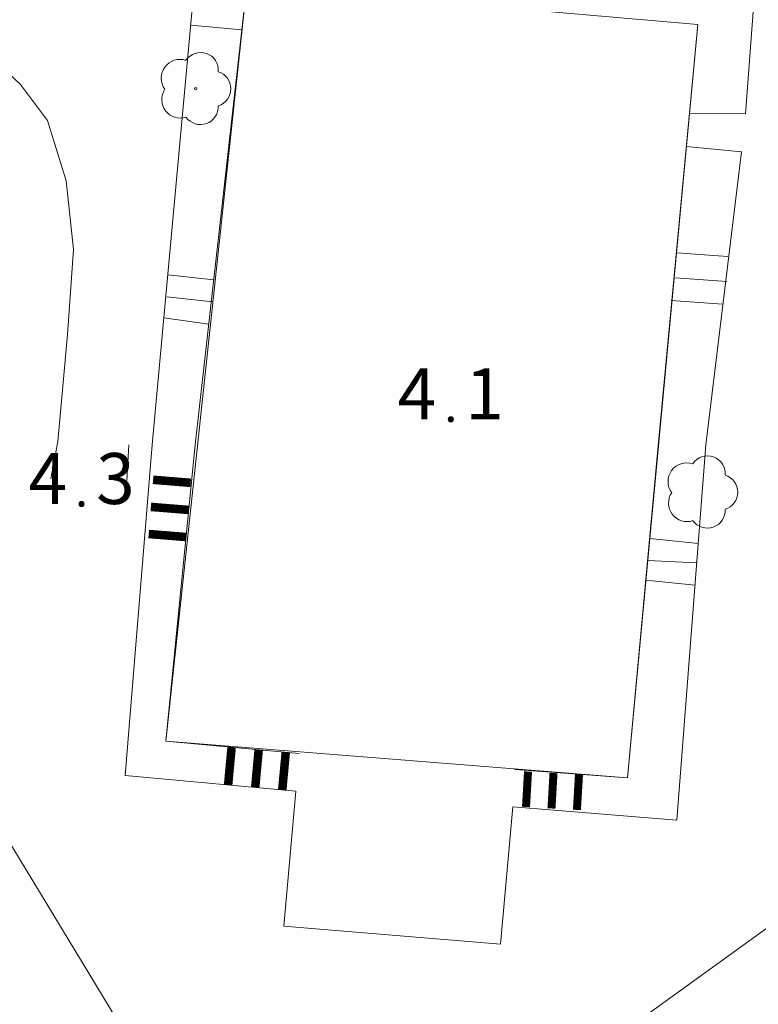
# Model space of a CAD drawing. Units: metres. Extents: x 51091 to 52615, y 14673 to 16662.
# Drawn here: x 52027 to 52052, y 14881 to 14915 of the extents above; entities that cross this region are included whole.
import ezdxf
from ezdxf.enums import TextEntityAlignment as Align

# ---------------------------------------------------------------- set-up
doc = ezdxf.new("R2010")
doc.units = ezdxf.units.M
doc.header["$MEASUREMENT"] = 0
doc.linetypes.add('DGN Style 2', pattern=[46.190357, 27.714214, -18.476143])
for name, color, linetype, lineweight in [('24 Aita ym_', 7, 'Continuous', 0), ('25 Muu rakenne', 7, 'Continuous', 0), ('30 Tiet', 7, 'Continuous', 0), ('45 Piha_ yms_', 7, 'Continuous', 0), ('50 Korkeuskäyr_', 7, 'Continuous', 0)]:
    doc.layers.add(name, color=color, linetype=linetype, lineweight=lineweight)
doc.styles.add('Style-font80', font='font80.shx')

# ---------------------------------------------------------------- blocks, each defined once
blk = doc.blocks.new('OCT157_34')
at = {"layer": '50 Korkeuskäyr_', "linetype": 'Continuous', "lineweight": 0}
h = blk.add_hatch(color=113, dxfattribs=at)
edge = h.paths.add_edge_path()
edge.add_arc((0, 0), 0.0885, 0, 360)
at = {"layer": '50 Korkeuskäyr_', "color": 7, "linetype": 'Continuous', "lineweight": 0}
blk.add_circle((0, 0), 0.0885, dxfattribs=at)
blk = doc.blocks.new('KLUKU_34')
at = {"layer": '50 Korkeuskäyr_', "color": 7, "linetype": 'Continuous', "lineweight": 0}
blk.add_blockref('OCT157_34', (0, 0), dxfattribs=at)
at = {"layer": '50 Korkeuskäyr_', "color": 7, "linetype": 'Continuous', "lineweight": 0, "style": 'Style-font80'}
blk.add_text('4', height=1.75, dxfattribs=at).set_placement((-0.5, 0), align=Align.RIGHT)
blk.add_text('3', height=1.75, dxfattribs=at).set_placement((0.5, 0))
blk = doc.blocks.new('OCT157_98')
at = {"layer": '50 Korkeuskäyr_', "linetype": 'Continuous', "lineweight": 0}
h = blk.add_hatch(color=113, dxfattribs=at)
edge = h.paths.add_edge_path()
edge.add_arc((0, 0), 0.0885, 0, 360)
at = {"layer": '50 Korkeuskäyr_', "color": 7, "linetype": 'Continuous', "lineweight": 0}
blk.add_circle((0, 0), 0.0885, dxfattribs=at)
blk = doc.blocks.new('KLUKU_98')
at = {"layer": '50 Korkeuskäyr_', "color": 7, "linetype": 'Continuous', "lineweight": 0}
blk.add_blockref('OCT157_98', (0, 0), dxfattribs=at)
at = {"layer": '50 Korkeuskäyr_', "color": 7, "linetype": 'Continuous', "lineweight": 0, "style": 'Style-font80'}
blk.add_text('4', height=1.75, dxfattribs=at).set_placement((-0.5, 0), align=Align.RIGHT)
blk.add_text('1', height=1.75, dxfattribs=at).set_placement((0.5, 0))
blk = doc.blocks.new('OCT143')
at = {"layer": '45 Piha_ yms_', "color": 7, "linetype": 'Continuous', "lineweight": 0}
for centre, radius, start, end in [((0.07, 0.256), 0.243, 354.7014, 146.6289), ((-0.216, 0.147), 0.257, 71.1866, 216.8924), ((0.24, 0), 0.245, 287.1363, 72.8637), ((-0.213, -0.15), 0.253, 145.6448, 288.4682), ((0.067, -0.247), 0.246, 215.7387, 2.931)]:
    blk.add_arc(centre, radius, start, end, dxfattribs=at)
blk = doc.blocks.new('OCT144')
at = {"layer": '45 Piha_ yms_', "color": 7, "linetype": 'Continuous', "lineweight": 0}
for centre, radius, start, end in [((0.07, 0.255), 0.243, 355.0554, 146.275), ((-0.215, 0.146), 0.257, 71.4181, 216.6608), ((0.24, 0), 0.245, 287.1363, 72.8637), ((0, 0), 0.0156, 90, 270), ((0, 0), 0.0156, 270, 90), ((-0.212, -0.15), 0.253, 145.9376, 288.1755), ((0.067, -0.247), 0.245, 215.6063, 3.0633)]:
    blk.add_arc(centre, radius, start, end, dxfattribs=at)

msp = doc.modelspace()

# ---------------------------------------------------------------- linework, layer by layer
at = {"layer": '24 Aita ym_', "color": 7, "linetype": 'Continuous', "lineweight": 0}
for p, q in [((52034.539, 14914.25), (52032.788, 14914.413)), ((52051.831, 14911.362), (52049.912, 14911.376)), ((52051.704, 14910.055), (52049.804, 14910.246)), ((52051.704, 14910.055), (52050.468, 14900)), ((52051.234, 14906.468), (52049.474, 14906.593)), ((52031.998, 14905.842), (52033.579, 14905.66)), ((52051.195, 14905.606), (52049.435, 14905.731)), ((52033.552, 14904.905), (52031.971, 14905.087)), ((52049.285, 14904.954), (52051.044, 14904.829)), ((52033.409, 14904.139), (52031.862, 14904.364)), ((52048.551, 14896.789), (52050.208, 14896.62)), ((52048.473, 14896.028), (52050.157, 14895.948)), ((52048.411, 14895.358), (52050.098, 14895.186))]:
    msp.add_line(p, q, dxfattribs=at)
at = {"layer": '24 Aita ym_', "color": 7, "linetype": 'Continuous', "lineweight": 0, "flags": 128}
for points in [[(52031.46, 14900.006), (52033.069, 14917.469), (52052.174, 14915.945), (52051.831, 14911.362)], [(52032.946, 14900), (52034.71, 14915.782), (52050.198, 14914.436), (52048.835, 14899.971)], [(52036.397, 14888.11), (52030.542, 14888.655), (52031.46, 14900.006)], [(52036.517, 14889.402), (52031.939, 14889.828), (52032.946, 14900)], [(52043.85, 14887.575), (52049.479, 14887.122), (52050.468, 14900)], [(52043.913, 14888.853), (52047.787, 14888.566), (52048.835, 14899.971)]]:
    msp.add_lwpolyline(points, dxfattribs=at)
at = {"layer": '24 Aita ym_', "color": 7, "linetype": 'Continuous', "lineweight": 0}
msp.add_lwpolyline([(52058.163, 14887.452), (52046.354, 14878.919), (52030.478, 14879.898), (52022.838, 14892.498), (52018.343, 14900.002)], dxfattribs=at)
at = {"layer": '25 Muu rakenne', "color": 7, "linetype": 'Continuous', "lineweight": 0, "flags": 128}
msp.add_lwpolyline([(52036.397, 14888.11), (52035.982, 14883.477), (52043.426, 14882.858), (52043.85, 14887.575)], dxfattribs=at)
at = {"layer": '25 Muu rakenne', "color": 7, "linetype": 'Continuous', "lineweight": 13}
msp.add_3dface([(52031.939, 14889.828), (52034.71, 14915.782), (52050.198, 14914.436), (52047.787, 14888.566)], dxfattribs=at)
at = {"layer": '30 Tiet', "color": 7, "linetype": 'DGN Style 2', "lineweight": 0}
for p, q in [((52027.989, 14898.829), (52028.221, 14900.114)), ((52030.659, 14899.998), (52030.595, 14898.773))]:
    msp.add_line(p, q, dxfattribs=at)
at = {"layer": '30 Tiet', "color": 7, "linetype": 'DGN Style 2', "lineweight": 0, "flags": 128}
for points in [[(52039.897, 14938.575), (52037.54, 14939.536), (52036.359, 14939.041), (52035.42, 14937.264), (52034.671, 14933.988), (52034.036, 14930.243), (52033.223, 14925.799), (52032.69, 14921.546), (52032.068, 14916.886), (52031.586, 14910.627), (52031.205, 14903.86), (52030.659, 14899.998)], [(52028.221, 14900.114), (52028.552, 14903.784), (52028.767, 14906.704), (52028.513, 14909.065), (52027.866, 14911.135), (52026.939, 14912.366), (52025.924, 14913.318), (52025.073, 14913.687), (52024.413, 14913.991)]]:
    msp.add_lwpolyline(points, dxfattribs=at)
at = {"layer": '50 Korkeuskäyr_', "color": 7, "linetype": 'Continuous', "lineweight": 13}
for points, knots in [([(52000.824, 14900.015), (52001.682, 14898.281), (52002.537, 14896.546), (52003.394, 14894.811), (52004.459, 14892.654), (52005.521, 14890.494), (52006.582, 14888.335), (52007.187, 14887.103), (52007.437, 14885.715), (52008.071, 14884.497), (52009.207, 14882.317), (52010.405, 14880.174), (52011.602, 14878.027), (52012.558, 14876.313), (52013.479, 14874.583), (52014.499, 14872.905), (52015.399, 14871.425), (52016.449, 14870.049), (52017.433, 14868.623), (52018.085, 14867.678), (52018.63, 14866.705), (52019.451, 14865.837), (52019.859, 14865.406), (52020.596, 14865.717), (52021.133, 14865.537), (52021.715, 14865.342), (52022.275, 14865.058), (52022.873, 14864.907), (52024.018, 14864.618), (52025.166, 14864.341), (52026.318, 14864.078), (52027.507, 14863.807), (52028.699, 14863.548), (52029.89, 14863.289), (52030.474, 14863.162), (52031.075, 14863.149), (52031.661, 14863.015), (52032.183, 14862.895), (52032.64, 14862.607), (52033.084, 14862.291)], [0, 0, 0, 0, 0.109155, 0.109155, 0.109155, 0.2449, 0.2449, 0.2449, 0.322319, 0.322319, 0.322319, 0.460935, 0.460935, 0.460935, 0.571599, 0.571599, 0.571599, 0.669216, 0.669216, 0.669216, 0.73391, 0.73391, 0.73391, 0.766041, 0.766041, 0.766041, 0.800842, 0.800842, 0.800842, 0.867479, 0.867479, 0.867479, 0.936273, 0.936273, 0.936273, 0.969974, 0.969974, 0.969974, 1, 1, 1, 1]), ([(52045.367, 14875.275), (52044.293, 14875.332), (52043.207, 14875.437), (52042.14, 14875.635), (52040.948, 14875.856), (52039.767, 14876.097), (52038.577, 14876.315), (52037.658, 14876.484), (52036.749, 14876.657), (52035.816, 14876.786), (52034.787, 14876.929), (52033.757, 14876.92), (52032.728, 14876.886), (52031.83, 14876.856), (52030.933, 14876.82), (52030.035, 14876.786), (52029.679, 14876.773), (52029.323, 14876.729), (52028.968, 14876.738), (52028.198, 14876.758), (52027.919, 14877.879), (52027.517, 14878.542), (52026.467, 14880.275), (52025.554, 14882.067), (52024.462, 14883.762), (52023.49, 14885.272), (52022.496, 14886.764), (52021.438, 14888.221)], [0, 0, 0, 0, 0.107253, 0.107253, 0.107253, 0.227048, 0.227048, 0.227048, 0.319549, 0.319549, 0.319549, 0.421586, 0.421586, 0.421586, 0.510586, 0.510586, 0.510586, 0.54586, 0.54586, 0.54586, 0.622319, 0.622319, 0.622319, 0.822067, 0.822067, 0.822067, 1, 1, 1, 1])]:
    msp.add_open_spline(points, degree=3, knots=knots, dxfattribs=at)
at = {"layer": '50 Korkeuskäyr_', "color": 7, "linetype": 'Continuous', "lineweight": 0}
for points, knots in [([(52002.305, 14899.949), (52002.694, 14899.07), (52003.083, 14898.191), (52003.472, 14897.312), (52004.523, 14894.937), (52005.569, 14892.561), (52006.62, 14890.186), (52007.739, 14887.658), (52009.07, 14885.232), (52010.367, 14882.787), (52011.973, 14879.761), (52013.613, 14876.762), (52015.462, 14873.874), (52016.68, 14871.972), (52018.022, 14870.166), (52019.32, 14868.318), (52019.632, 14867.874), (52019.878, 14867.418), (52020.297, 14867.018), (52020.727, 14866.607), (52021.351, 14866.642), (52021.902, 14866.549), (52022.235, 14866.493), (52022.578, 14866.514), (52022.906, 14866.431), (52023.316, 14866.327), (52023.706, 14866.17), (52024.092, 14865.997), (52024.639, 14865.752), (52025.114, 14865.376), (52025.674, 14865.16), (52026.61, 14864.8), (52027.573, 14864.555), (52028.552, 14864.347), (52029.355, 14864.177), (52030.156, 14864.035), (52030.97, 14863.936), (52031.388, 14863.885), (52031.811, 14863.841), (52032.228, 14863.883), (52032.533, 14863.914), (52032.837, 14863.963), (52033.142, 14864.006), (52033.55, 14864.063), (52033.968, 14864.306), (52034.36, 14864.207), (52034.68, 14864.126), (52034.94, 14863.869), (52035.228, 14863.694), (52035.404, 14863.587), (52035.55, 14863.431), (52035.752, 14863.368), (52036.655, 14863.084), (52037.592, 14863.277), (52038.51, 14863.202), (52039.858, 14863.091), (52041.205, 14862.979), (52042.553, 14862.869), (52043.761, 14862.771), (52044.969, 14862.682), (52046.177, 14862.584), (52047.256, 14862.496), (52048.32, 14862.283), (52049.395, 14862.155), (52050.137, 14862.066), (52050.887, 14862.021), (52051.632, 14862.022), (52052.017, 14862.022), (52052.396, 14862.113), (52052.774, 14862.223)], [0, 0, 0, 0, 0.040648, 0.040648, 0.040648, 0.150454, 0.150454, 0.150454, 0.267354, 0.267354, 0.267354, 0.412061, 0.412061, 0.412061, 0.507401, 0.507401, 0.507401, 0.530323, 0.530323, 0.530323, 0.553891, 0.553891, 0.553891, 0.56814, 0.56814, 0.56814, 0.585941, 0.585941, 0.585941, 0.611168, 0.611168, 0.611168, 0.653321, 0.653321, 0.653321, 0.687892, 0.687892, 0.687892, 0.705639, 0.705639, 0.705639, 0.718638, 0.718638, 0.718638, 0.736038, 0.736038, 0.736038, 0.75025, 0.75025, 0.75025, 0.758948, 0.758948, 0.758948, 0.797893, 0.797893, 0.797893, 0.855072, 0.855072, 0.855072, 0.90631, 0.90631, 0.90631, 0.95207, 0.95207, 0.95207, 0.983656, 0.983656, 0.983656, 1, 1, 1, 1]), ([(52003.545, 14899.975), (52004.448, 14898.087), (52005.407, 14896.228), (52006.356, 14894.364), (52006.702, 14893.684), (52007.106, 14893.034), (52007.453, 14892.354), (52008.209, 14890.872), (52008.524, 14889.189), (52009.284, 14887.707), (52010.606, 14885.129), (52011.998, 14882.591), (52013.427, 14880.069), (52014.571, 14878.049), (52015.719, 14876.039), (52016.921, 14874.052), (52017.752, 14872.679), (52018.704, 14871.393), (52019.623, 14870.074), (52020.117, 14869.365), (52020.584, 14868.684), (52021.254, 14868.068), (52021.604, 14867.746), (52022.063, 14867.658), (52022.503, 14867.558), (52022.787, 14867.494), (52023.093, 14867.561), (52023.368, 14867.477), (52024.245, 14867.208), (52024.994, 14866.568), (52025.88, 14866.305), (52026.768, 14866.041), (52027.661, 14865.813), (52028.579, 14865.655), (52029.379, 14865.518), (52030.18, 14865.425), (52030.983, 14865.384), (52031.464, 14865.359), (52031.956, 14865.346), (52032.431, 14865.473), (52032.803, 14865.572), (52033.155, 14865.7), (52033.52, 14865.801), (52033.837, 14865.889), (52034.153, 14865.979), (52034.471, 14866.063)], [0, 0, 0, 0, 0.124614, 0.124614, 0.124614, 0.170083, 0.170083, 0.170083, 0.26926, 0.26926, 0.26926, 0.441798, 0.441798, 0.441798, 0.579957, 0.579957, 0.579957, 0.675444, 0.675444, 0.675444, 0.726781, 0.726781, 0.726781, 0.753569, 0.753569, 0.753569, 0.77082, 0.77082, 0.77082, 0.825861, 0.825861, 0.825861, 0.880986, 0.880986, 0.880986, 0.929023, 0.929023, 0.929023, 0.95783, 0.95783, 0.95783, 0.980413, 0.980413, 0.980413, 1, 1, 1, 1]), ([(52005.57, 14899.999), (52006.381, 14898.428), (52007.151, 14896.848), (52007.848, 14895.228), (52008.782, 14893.056), (52009.448, 14890.781), (52010.407, 14888.619), (52011.502, 14886.151), (52012.65, 14883.701), (52014.051, 14881.396), (52015.167, 14879.559), (52016.284, 14877.723), (52017.401, 14875.886), (52018.328, 14874.361), (52019.256, 14872.836), (52020.184, 14871.311), (52020.673, 14870.507), (52021.275, 14869.806), (52021.944, 14869.104), (52022.157, 14868.881), (52022.404, 14868.731), (52022.697, 14868.615), (52022.894, 14868.537), (52023.098, 14868.532), (52023.295, 14868.531), (52023.563, 14868.53), (52023.853, 14868.862), (52024.094, 14868.729), (52024.32, 14868.604), (52024.545, 14868.478), (52024.77, 14868.353), (52025.183, 14868.124), (52025.595, 14867.895), (52026.009, 14867.666), (52026.81, 14867.223), (52027.729, 14867.035), (52028.633, 14866.863), (52029.587, 14866.681), (52030.569, 14866.692), (52031.53, 14866.761), (52031.886, 14866.787), (52032.238, 14866.907), (52032.57, 14867.025), (52032.91, 14867.146), (52033.075, 14867.843), (52033.39, 14867.756), (52033.795, 14867.644), (52034.207, 14867.273), (52034.64, 14867.094), (52035.334, 14866.807), (52036.006, 14866.381), (52036.756, 14866.274), (52038.361, 14866.044), (52039.968, 14865.86), (52041.577, 14865.669), (52043.027, 14865.497), (52044.476, 14865.326), (52045.926, 14865.161), (52047.24, 14865.011), (52048.571, 14864.971), (52049.891, 14864.992), (52050.478, 14865.001), (52051.054, 14865.132), (52051.63, 14865.287)], [0, 0, 0, 0, 0.080023, 0.080023, 0.080023, 0.187283, 0.187283, 0.187283, 0.309723, 0.309723, 0.309723, 0.407317, 0.407317, 0.407317, 0.488362, 0.488362, 0.488362, 0.531085, 0.531085, 0.531085, 0.544673, 0.544673, 0.544673, 0.553812, 0.553812, 0.553812, 0.566271, 0.566271, 0.566271, 0.577978, 0.577978, 0.577978, 0.599419, 0.599419, 0.599419, 0.64095, 0.64095, 0.64095, 0.684822, 0.684822, 0.684822, 0.701061, 0.701061, 0.701061, 0.717686, 0.717686, 0.717686, 0.739094, 0.739094, 0.739094, 0.773439, 0.773439, 0.773439, 0.846975, 0.846975, 0.846975, 0.913242, 0.913242, 0.913242, 0.973305, 0.973305, 0.973305, 1, 1, 1, 1]), ([(52006.779, 14899.953), (52007.899, 14898.87), (52008.427, 14897.821), (52008.954, 14896.585), (52009.91, 14894.343), (52010.555, 14892), (52011.566, 14889.798), (52012.697, 14887.334), (52013.774, 14884.834), (52015.134, 14882.486), (52016.432, 14880.244), (52017.751, 14878.018), (52019.066, 14875.787), (52019.829, 14874.494), (52020.599, 14873.207), (52021.373, 14871.919), (52021.722, 14871.338), (52022.13, 14870.768), (52022.745, 14870.419), (52023.021, 14870.262), (52023.316, 14870.208), (52023.612, 14870.135), (52023.848, 14870.076), (52024.092, 14870.054), (52024.325, 14869.989), (52024.759, 14869.868), (52025.108, 14869.51), (52025.537, 14869.377), (52025.988, 14869.237), (52026.498, 14869.3), (52026.949, 14869.16), (52027.611, 14868.954), (52028.207, 14868.522), (52028.887, 14868.364), (52029.161, 14868.3), (52029.437, 14868.247), (52029.714, 14868.194), (52030.002, 14868.139), (52030.291, 14868.094), (52030.579, 14868.049), (52030.861, 14868.005), (52031.149, 14868.018), (52031.43, 14868.145), (52031.659, 14868.249), (52031.568, 14868.589), (52031.767, 14868.758), (52031.931, 14868.897), (52032.096, 14869.061), (52032.26, 14869.055)], [0, 0, 0, 0, 0.090907, 0.090907, 0.090907, 0.255828, 0.255828, 0.255828, 0.440338, 0.440338, 0.440338, 0.616494, 0.616494, 0.616494, 0.718629, 0.718629, 0.718629, 0.76473, 0.76473, 0.76473, 0.78542, 0.78542, 0.78542, 0.801924, 0.801924, 0.801924, 0.832715, 0.832715, 0.832715, 0.865113, 0.865113, 0.865113, 0.912625, 0.912625, 0.912625, 0.931772, 0.931772, 0.931772, 0.951662, 0.951662, 0.951662, 0.971084, 0.971084, 0.971084, 0.986948, 0.986948, 0.986948, 1, 1, 1, 1])]:
    msp.add_open_spline(points, degree=3, knots=knots, dxfattribs=at)

# ---------------------------------------------------------------- block references
at = {"layer": '45 Piha_ yms_', "color": 7, "linetype": 'Continuous', "lineweight": 0, "xscale": 2.5, "yscale": 2.5, "zscale": 2.5}
for name, p in [('OCT144', (52032.955, 14912.226)), ('OCT143', (52050.358, 14898.374))]:
    msp.add_blockref(name, p, dxfattribs=at)
at = {"layer": '50 Korkeuskäyr_', "color": 7, "linetype": 'Continuous', "lineweight": 0}
for name, p in [('KLUKU_98', (52041.717, 14900.878)), ('KLUKU_34', (52029.042, 14897.97))]:
    msp.add_blockref(name, p, dxfattribs=at)

# ---------------------------------------------------------------- texts
at = {"layer": '24 Aita ym_', "color": 7, "linetype": 'Continuous', "lineweight": 0, "style": 'Style-font80', "width": 1.799985}
msp.add_text('III', height=1.2974, rotation=85.374, dxfattribs=at).set_placement((52031.533, 14899.265), align=Align.TOP_RIGHT)
at = {"layer": '24 Aita ym_', "color": 7, "linetype": 'Continuous', "lineweight": 0, "style": 'Style-font80'}
for height, rotation, width, p in [(1.2974, 174.6821, 1.799985, (52036.397, 14888.11)), (1.2174, 356.6848, 1.799984, (52043.931, 14888.811))]:
    msp.add_text('III', height=height, rotation=rotation, dxfattribs=dict(at, width=width)).set_placement(p, align=Align.TOP_LEFT)

doc.saveas('drawing.dxf')
